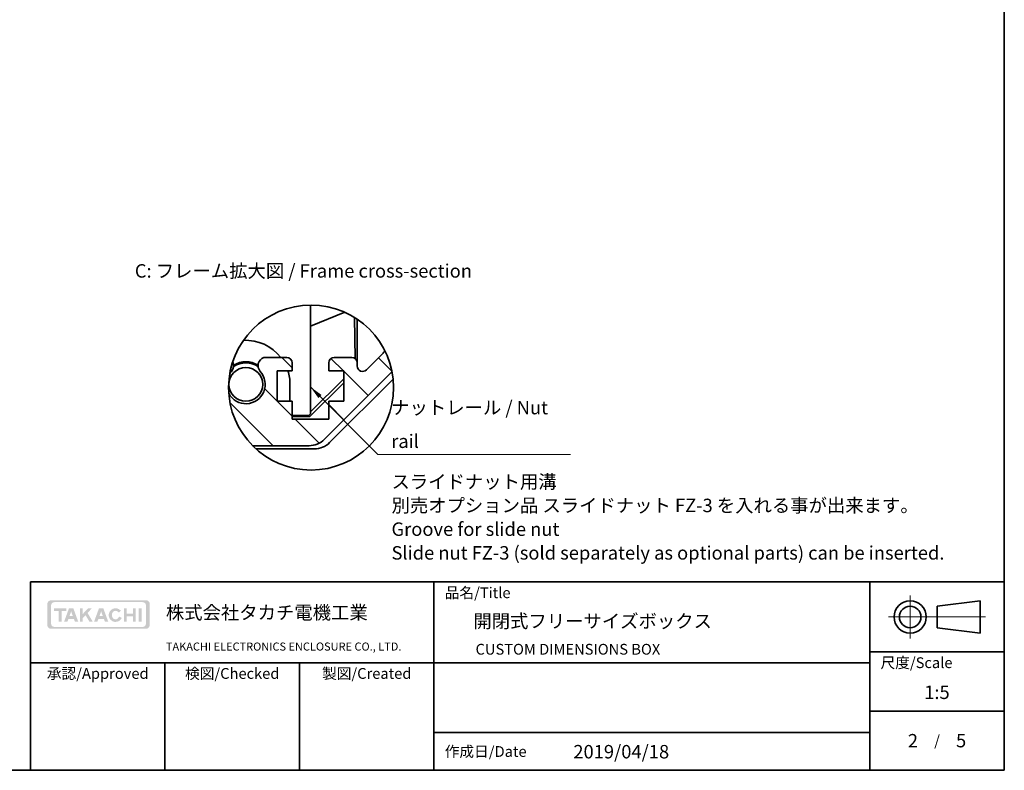
# Model space of a CAD drawing. Units: millimetres. Extents: x 80 to 8526, y 44 to 1590.
# Drawn here: x 3280 to 4195, y 44 to 742 of the extents above; entities that cross this region are included whole.
import ezdxf
from ezdxf.enums import TextEntityAlignment as Align

# ---------------------------------------------------------------- set-up
doc = ezdxf.new("R2010")
doc.units = ezdxf.units.MM
doc.header["$LTSCALE"] = 5.5
for name, color, linetype, lineweight in [('Border (ISO)', 7, 'Continuous', 35), ('Detail Boundary (JIS)', 7, 'Continuous', 35), ('Hatch (ISO)', 1, 'Continuous', 18), ('Symbol (ISO)', 7, 'Continuous', 18), ('Symbol (ISO) @ 1', 7, 'Continuous', 18), ('Title (ISO)', 7, 'Continuous', 35), ('Visible (ISO)', 7, 'Continuous', 35)]:
    doc.layers.add(name, color=color, linetype=linetype, lineweight=lineweight)
doc.styles.add('Note Text (TK)', font='txt')
doc.styles.add('文字スタイル67', font='arial.ttf')
doc.dimstyles.new('Default - Method 1b (TK)$7', dxfattribs={"dimscale": 5.5, "dimtxt": 2.5, "dimasz": 2.5, "dimexe": 1, "dimexo": 1.499999999999999, "dimgap": 1, "dimtad": 1, "dimtoh": 1, "dimrnd": 1e-08, "dimdsep": 46, "dimtxsty": 'Note Text (TK)', "dimcen": 0.09, "dimdle": 5, "dimclrd": 100, "dimclre": 100, "dimclrt": 7, "dimadec": 1, "dimazin": 1, "dimtfac": 1, "dimtmove": 0, "dimatfit": 3, "dimfxl": 1, "dimtolj": 1, "dimlwd": -1, "dimlwe": -1, "dimarcsym": 0})

# ---------------------------------------------------------------- blocks, each defined once
blk = doc.blocks.new('図面枠 tk図枠')
at = {"layer": 'Border (ISO)'}
for p in [(405.4999999999999, 289), (14.50000000000001, 8.000000000000007)]:
    blk.add_line(p, (405.4999999999999, 8.000000000000007), dxfattribs=at)
blk = doc.blocks.new('表題欄 tk表題欄')
at = {"layer": 'Hatch (ISO)'}
h = blk.add_hatch(color=256, dxfattribs=at)
edge = h.paths.add_edge_path(flags=0)
edge.add_arc((95.57537688673352, 236.2990653650367), 0.5958259999999996, 269.9999999999897, 360)
edge.add_line((96.17120288673351, 236.2990653650368), (96.17120288673348, 239.7107813650365))
edge.add_arc((95.5753768867335, 239.7107813650366), 0.5958259999999996, 0, 90.0000000000068)
edge.add_line((95.57537688673342, 240.3066073650366), (79.13710888673356, 240.3066073650366))
edge.add_arc((79.13710888673353, 239.7107813650366), 0.5958259999999996, 89.99999999999744, 180)
edge.add_line((78.54128288673353, 239.7107813650365), (78.54128288673331, 236.2990653650368))
edge.add_arc((79.13710888673332, 236.2990653650365), 0.5958259999999996, 180, 270.0000000000231)
edge.add_line((79.13710888673356, 235.7032393650365), (95.57537688673342, 235.7032393650367))
edge = h.paths.add_edge_path()
edge.add_line((77.83935088673357, 239.9556413650366), (77.83935088673357, 236.0542053650368))
edge.add_arc((78.54128288673346, 236.0542053650367), 0.7019319999998935, 180, 270.0000000000087)
edge.add_line((78.54128288673357, 235.3522733650368), (96.17120288673352, 235.3522733650368))
edge.add_arc((96.17120288673351, 236.0542053650367), 0.7019319999998921, 270, 360)
edge.add_line((96.8731348867334, 236.0542053650368), (96.87313488673352, 239.9556413650366))
edge.add_arc((96.1712028867336, 239.9556413650367), 0.7019319999998921, 0, 90.00000000000873)
edge.add_line((96.17120288673348, 240.6575733650367), (78.54128288673357, 240.6575733650366))
edge.add_arc((78.54128288673357, 239.9556413650366), 0.7019319999999984, 90, 180)
for points in [[(79.07181288673355, 239.1476033650369), (79.07181288673355, 238.6578833650367), (79.92066088673353, 238.6578833650367), (79.92066088673353, 236.6581933650368), (80.50832488673353, 236.6581933650368), (80.50832488673353, 238.6578833650367), (81.35717288673355, 238.6578833650367), (81.35717288673355, 239.1476033650369)], [(85.68407849525303, 236.6581933650368), (84.9434673993943, 237.8918698287545), (84.41792288673358, 237.3246628822781), (84.41792288673358, 236.6581933650368), (83.89555488673355, 236.6581933650368), (83.89555488673355, 239.1476033650369), (84.41792288673358, 239.1476033650369), (84.41792288673358, 238.0993979968839), (85.38913556809511, 239.1476033650369), (86.10696490847272, 239.1476033650369), (85.31925422435492, 238.2974470774499), (86.30334488673353, 236.6581933650368)], [(92.09142939614459, 239.1476033650369), (92.09142939614459, 236.6581933650368), (92.60971639614465, 236.6581933650368), (92.60971639614465, 237.6580383650368), (93.76872039614462, 237.6580383650368), (93.76872039614462, 236.6581933650368), (94.28700739614459, 236.6581933650368), (94.28700739614459, 239.1476033650369), (93.76872039614462, 239.1476033650369), (93.76872039614462, 238.1477583650367), (92.60971639614465, 238.1477583650367), (92.60971639614465, 239.1476033650369)], [(94.84202339614467, 239.1476033650369), (94.84202339614467, 236.6581933650368), (95.36439139614473, 236.6581933650368), (95.36439139614473, 239.1476033650369)]]:
    blk.add_hatch(color=256, dxfattribs=at).paths.add_polyline_path(points)
h = blk.add_hatch(color=256, dxfattribs=at)
h.paths.add_polyline_path([(82.59020695886475, 237.7110913650368), (81.95242681460243, 237.7110913650368), (82.27131688673356, 238.5794973650367)], flags=0)
h.paths.add_polyline_path([(82.77903014574996, 237.1968853650368), (81.76360362771717, 237.1968853650368), (81.56578886050404, 236.6581933650368), (80.94907288673355, 236.6581933650368), (81.86321688673357, 239.1476033650369), (82.67941688673353, 239.1476033650369), (83.59356088673351, 236.6581933650368), (82.97684491296302, 236.6581933650368)])
h = blk.add_hatch(color=256, dxfattribs=at)
h.paths.add_polyline_path([(87.52707281460246, 237.7110913650368), (88.16485295886469, 237.7110913650368), (87.84596288673359, 238.5794973650367)], flags=0)
h.paths.add_polyline_path([(87.14043486050403, 236.6581933650368), (87.3382496277172, 237.1968853650368), (88.35367614574989, 237.1968853650368), (88.551490912963, 236.6581933650368), (89.16820688673343, 236.6581933650368), (88.25406288673352, 239.1476033650369), (87.43786288673356, 239.1476033650369), (86.52371888673358, 236.6581933650368)])
h = blk.add_hatch(color=256, dxfattribs=at)
edge = h.paths.add_edge_path()
edge.add_arc((90.52309888673334, 237.9028983650369), 1.273272000000011, 38.55054079078439, 336.5820184016556)
edge.add_line((91.69149139614446, 237.3968543650369), (91.17255542714857, 237.6216113977801))
edge.add_ellipse((90.52309888673352, 237.9028983650369), major_axis=(0, -0.7998759999999119), ratio=0.8673469387756529, start_angle=128.5505407907963, end_angle=426.582018401653, ccw=False)
edge.add_line((91.09381514418376, 238.3576891122095), (91.51887237036831, 238.6964075050431))
at = {"layer": 'Title (ISO)'}
for p, q in [((74.70882392282105, 244.052739026017), (255.7088239228211, 244.052739026017)), ((74.70882392282105, 209.052739026017), (74.70882392282105, 244.052739026017)), ((149.7088239228211, 244.052739026017), (149.7088239228211, 209.052739026017)), ((230.7088239228211, 244.052739026017), (230.7088239228211, 209.052739026017)), ((255.7088239228211, 244.052739026017), (255.7088239228211, 209.052739026017)), ((243.2088239228211, 239.552739026017), (251.2088239228211, 240.5527390260171)), ((251.2088239228211, 234.552739026017), (251.2088239228211, 240.5527390260171)), ((243.2088239228211, 239.552739026017), (243.2088239228211, 235.552739026017)), ((243.2088239228211, 235.552739026017), (251.2088239228211, 234.552739026017)), ((230.7088239228211, 231.052739026017), (255.7088239228211, 231.052739026017)), ((74.70882392282105, 229.052739026017), (230.7088239228211, 229.052739026017)), ((99.70882392282108, 229.052739026017), (99.70882392282108, 209.052739026017)), ((124.708823922821, 229.052739026017), (124.708823922821, 209.052739026017)), ((230.7088239228211, 220.052739026017), (255.7088239228211, 220.052739026017)), ((149.7088239228211, 216.052739026017), (230.7088239228211, 216.052739026017)), ((255.7088239228211, 209.052739026017), (74.70882392282105, 209.052739026017))]:
    blk.add_line(p, q, dxfattribs=at)
at = {"layer": 'Title (ISO)', "color": 4, "linetype": 'Continuous', "lineweight": 18}
for p, q in [((238.2088239228211, 241.552739026017), (238.2088239228211, 233.552739026017)), ((252.2088239228211, 237.552739026017), (234.2088239228211, 237.552739026017))]:
    blk.add_line(p, q, dxfattribs=at)
at = {"layer": 'Title (ISO)'}
for radius in [3, 2]:
    blk.add_circle((238.2088239228211, 237.552739026017), radius, dxfattribs=at)
at = {"layer": 'Title (ISO)', "color": 1, "char_height": 2.000000029802322, "line_spacing_factor": 1.5, "style": 'Note Text (TK)'}
for s, insert, attachment_point in [('\\fＭＳ Ｐゴシック|b0|i0;\\H2.0000;品名/Title', (151.708823922821, 242.052739026017), 4), ('\\fＭＳ Ｐゴシック|b0|i0;\\H2.0000;尺度/Scale', (232.7088239228211, 229.052739026017), 4), ('\\fＭＳ Ｐゴシック|b0|i0;\\H2.0000;承認/Approved', (87.20882392282108, 227.052739026017), 5), ('\\fＭＳ Ｐゴシック|b0|i0;\\H2.0000;検図/Checked', (112.208823922821, 227.052739026017), 5), ('\\fＭＳ Ｐゴシック|b0|i0;\\H2.0000;製図/Created', (137.2088239228211, 227.052739026017), 5), ('\\fＭＳ Ｐゴシック|b0|i0;\\H2.0000;作成日/Date', (151.708823922821, 212.552739026017), 4)]:
    blk.add_mtext(s, dxfattribs=dict(at, insert=insert, attachment_point=attachment_point))
at = {"layer": 'Title (ISO)', "color": 7, "line_spacing_factor": 1.5, "style": 'Note Text (TK)'}
for s, insert, char_height, attachment_point in [('株式会社タカチ電機工業', (99.87313488673345, 238.052739026017), 2.5, 4), ('\\fArial|b0|i0;\\H1.4986;TAKACHI ELECTRONICS ENCLOSURE CO., LTD.', (99.87313488673342, 232.052739026017), 1.49859994649887, 4), ('\\fＭＳ Ｐゴシック|b0|i0;\\H2.0000;/', (243.2088239228211, 214.552739026017), 2.000000029802322, 5)]:
    blk.add_mtext(s, dxfattribs=dict(at, insert=insert, char_height=char_height, attachment_point=attachment_point))
at = {"layer": 'Title (ISO)', "color": 7}
for tag, p, height, style in [('<品名>_001', (157.027005730843, 235.5328526211061), 2.5, 'Note Text (TK)'), ('<Title>_001', (157.4305155958994, 230.5513747487906), 2.000000029802322, '文字スタイル67'), ('<ページ_No.>_001', (238.0980284456275, 213.302739026017), 2.5, 'Note Text (TK)'), ('<総ページ数>_001', (246.7997329866371, 213.302739026017), 2.5, 'Note Text (TK)'), ('作成日_001', (175.6037100153155, 211.2601253517655), 2.5, 'Note Text (TK)')]:
    blk.add_attdef(tag, p, '', height=height, dxfattribs=dict(at, style=style))
at = {"layer": 'Title (ISO)', "color": 7, "style": 'Note Text (TK)'}
for tag, p in [('<尺度>', (243.2088239228211, 223.5527390260171)), ('<承認>', (87.20882392282108, 217.052739026017))]:
    blk.add_attdef(tag, text='', height=2.5, dxfattribs=at).set_placement(p, align=Align.MIDDLE_CENTER)
blk = doc.blocks.new('2dTransSymbol1')
at = {"layer": 'Detail Boundary (JIS)'}
blk.add_circle((276.6520037702997, 79.1449224538324), 15.33092036632965, dxfattribs=at)

msp = doc.modelspace()

# ---------------------------------------------------------------- hatches: boundary and pattern name
at = {"layer": 'Hatch (ISO)'}
h = msp.add_hatch(dxfattribs=at)
h.set_pattern_fill('ANSI31', color=256, scale=10, angle=90.00021045915, style=0)
h.set_pattern_definition([(135.0002104591499, (0, 0), (-22.45055783671478, -22.45072276832806), [])])
edge = h.paths.add_edge_path()
edge.add_ellipse((3551.010018851513, 399.7246122691576), major_axis=(-75.5556699021328, 12.93324118737403), ratio=1, start_angle=351.4202312514099, end_angle=360)
edge.add_ellipse((3490.429074902503, 402.6699816797782), major_axis=(-14.97472595312144, 9.987871776753472), ratio=1, start_angle=351.6227846004936, end_angle=360, ccw=False)
edge.add_ellipse((3471.131554795375, 420.0942669654064), major_axis=(5.937698494501134, -5.361318549424218), ratio=1, start_angle=0, end_angle=69.55336049612521)
edge = h.paths.add_edge_path()
edge.add_ellipse((3551.010018851501, 399.7246122691627), major_axis=(68.35710896813896, 34.68765825889752), ratio=1, start_angle=344.1877224853489, end_angle=360)
edge.add_ellipse((3614.429074902504, 435.1968936143577), major_axis=(4.938052917136512, -0.7846230862974918), ratio=1, start_angle=324.0284348384579, end_angle=359.9999999999999, ccw=False)
edge.add_line((3617.964608808435, 431.6613597084254), (3602.464608808435, 416.161359708425))
edge.add_ellipse((3598.929074902502, 419.696893614358), major_axis=(3.535533905932713, -3.535533905932673), ratio=1, start_angle=224.9999999999985, end_angle=359.99999999999784, ccw=False)
edge.add_line((3593.929074902503, 419.696893614358), (3593.929074902503, 422.6699816797767))
edge.add_ellipse((3588.929074902502, 422.6699816797771), major_axis=(4.999999999999982, -6.07e-14), ratio=1, start_angle=0, end_angle=90.0000000000004)
edge.add_line((3588.929074902502, 427.6699816797771), (3572.429074902502, 427.6699816797768))
edge.add_ellipse((3572.429074902502, 422.6699816797771), major_axis=(2.74e-14, 4.999999999999982), ratio=1, start_angle=0, end_angle=90.00000000000009)
edge.add_line((3567.429074902503, 422.6699816797771), (3567.429074902503, 415.1699816797772))
edge.add_line((3567.429074902503, 415.1699816797772), (3581.429074902504, 415.1699816797772))
edge.add_line((3581.429074902502, 415.1699816797772), (3581.429074902502, 387.1699816797768))
edge.add_line((3581.429074902502, 387.1699816797768), (3567.429074902503, 387.1699816797772))
edge.add_line((3567.429074902503, 387.169981679777), (3567.429074902503, 370.1699816797769))
edge.add_line((3567.429074902503, 370.1699816797769), (3533.429074902502, 370.1699816797773))
edge.add_line((3533.429074902502, 370.1699816797773), (3533.429074902502, 387.1699816797774))
edge.add_line((3533.429074902502, 387.1699816797775), (3519.429074902503, 387.1699816797775))
edge.add_line((3519.429074902503, 387.1699816797775), (3519.429074902503, 415.1699816797775))
edge.add_line((3519.429074902503, 415.1699816797775), (3533.429074902502, 415.1699816797772))
edge.add_line((3533.429074902502, 415.1699816797772), (3533.429074902502, 422.6699816797772))
edge.add_ellipse((3528.429074902503, 422.6699816797771), major_axis=(5.000000000000004, -2.74e-14), ratio=1, start_angle=3.142e-13, end_angle=90)
edge.add_line((3528.429074902503, 427.6699816797771), (3507.155885658799, 427.6699816797772))
edge.add_ellipse((3509.726595009631, 420.094266965406), major_axis=(-2.570709350832016, 7.575714714371446), ratio=1, start_angle=6.386e-13, end_angle=113.3358856282174)
edge.add_ellipse((3490.429074902503, 402.6699816797775), major_axis=(13.35982161262747, 12.0629667362043), ratio=1, start_angle=166.0558704801182, end_angle=360.00000000000006, ccw=False)
edge.add_ellipse((3551.010018851499, 399.7246122691617), major_axis=(-54.35094197724403, -54.05463058938401), ratio=1, start_angle=319.3031591534251, end_angle=360)
edge.add_line((3496.659076874254, 345.6699816797777), (3549.144803655041, 345.6699816797773))
edge.add_ellipse((3549.144803655041, 365.6699816797775), major_axis=(-6.53e-14, -20.00000000000014), ratio=1, start_angle=0, end_angle=44.99999999999974)
edge.add_line((3563.286939278772, 351.5278460560463), (3626.232385365431, 414.4732921427042))

# ---------------------------------------------------------------- linework, layer by layer
at = {"layer": 'Visible (ISO)'}
for p, q in [((3550.429074902506, 476.3770126627483), (3550.429074902506, 375.2161033533688)), ((3582.336363143824, 469.6859454128992), (3550.429074902506, 456.6981943220777)), ((3591.350071012368, 464.9059606261), (3592.018683447915, 426.6011798477932)), ((3593.921686992377, 463.2424579452965), (3593.921686992377, 422.9416883599408)), ((3617.964608808435, 431.6613597084251), (3602.464608808435, 416.1613597084251)), ((3528.429074902503, 427.669981679777), (3507.155885658799, 427.6699816797772)), ((3533.429074902502, 415.169981679777), (3533.429074902502, 422.6699816797768)), ((3567.429074902503, 422.6699816797771), (3567.429074902503, 415.1699816797772)), ((3588.929074902502, 427.6699816797767), (3572.429074902502, 427.6699816797771)), ((3593.929074902502, 419.696893614358), (3593.929074902502, 422.6699816797768)), ((3519.429074902503, 387.1699816797772), (3519.429074902503, 415.169981679777)), ((3519.429074902503, 415.169981679777), (3533.429074902502, 415.169981679777)), ((3563.28693927877, 351.5278460560464), (3626.23238536543, 414.4732921427044)), ((3567.429074902503, 415.1699816797772), (3581.429074902502, 415.169981679777)), ((3581.429074902502, 415.1699816797767), (3581.429074902502, 387.1699816797772)), ((3531.429074902507, 402.6699816797786), (3531.429074902507, 387.1699816797902)), ((3581.429074902502, 404.1214955619782), (3549.982130861618, 372.674551521095)), ((3581.429074902502, 407.7970006507906), (3550.429074902506, 377.2496654502073)), ((3627.267186465296, 407.5202757745969), (3568.273495147963, 348.5265844572643)), ((3533.429074902502, 387.1699816797772), (3519.429074902503, 387.1699816797772)), ((3533.429074902502, 370.1699816797772), (3533.429074902502, 387.1699816797772)), ((3581.429074902502, 387.1699816797772), (3567.429074902503, 387.169981679777)), ((3567.429074902503, 387.1699816797772), (3567.429074902503, 370.169981679777)), ((3548.934826965925, 373.7218554167873), (3550.429074902506, 375.2161033533688)), ((3533.429074902502, 373.721855416788), (3548.934826965925, 373.7218554167873)), ((3549.982130861618, 372.674551521095), (3533.429074902502, 372.6745515210953)), ((3567.429074902503, 370.169981679777), (3533.429074902502, 370.1699816797773)), ((3549.982130861618, 372.674551521095), (3548.934826965925, 373.7218554167873)), ((3496.659076874254, 345.6699816797775), (3549.14480365504, 345.6699816797774)), ((3554.133144022321, 342.669981679777), (3499.817274148014, 342.6699816797777))]:
    msp.add_line(p, q, dxfattribs=at)
msp.add_circle((3490.429074902506, 402.6699816797782), 15.70585000000015, dxfattribs=at)
for centre, radius, start, end in [((3490.429074902506, 402.6699816797792), 40.99999999999969, 37.57186931970711, 93.17402285667649), ((3614.429074902503, 435.1968936143578), 4.999999999999131, 315.0000000000023, 350.9715651615402), ((3471.131554795374, 420.094266965406), 8.000000000000075, 317.9202131393926, 27.47357363551352), ((3490.429074902506, 402.6699816797782), 20.00000000000016, 55.40515451662987, 124.5948454833773), ((3490.429074902506, 402.669981679779), 20.99999999999951, 57.43867244144995, 122.5613275585807), ((3509.726595009631, 420.0942669654059), 7.999999999999933, 108.7439012323878, 222.0797868606075), ((3528.429074902503, 422.6699816797772), 4.999999999999992, 0, 90), ((3572.429074902502, 422.6699816797772), 4.999999999999971, 90, 180), ((3588.929074902502, 422.6699816797772), 4.999999999999971, 0, 90), ((3490.429074902503, 402.6699816797775), 17.99999999999998, 208.1356573407202, 42.07978686060747), ((3490.429074902502, 402.6699816797782), 17.9999999999988, 137.9202131393925, 146.2974285388979), ((3490.429074902506, 402.6699816797786), 41.00000000000045, 0, 17.75082718195268), ((3598.929074902502, 419.6968936143582), 4.999999999999929, 180, 315.0000000000023), ((3549.14480365504, 365.6699816797775), 20.00000000000009, 270, 315.0000000000023)]:
    msp.add_arc(centre, radius, start, end, dxfattribs=at)
msp.add_ellipse((3554.127051364571, 362.6730282406561), major_axis=(14.14644378339121, -14.1464437833922), ratio=0.9996954598818873, start_param=5.497939437029756, end_param=6.283185307179624, dxfattribs=at)

# ---------------------------------------------------------------- block references
at = {"xscale": 5, "yscale": 5, "zscale": 5}
for name in ['図面枠 tk図枠', '2dTransSymbol1']:
    msp.add_blockref(name, (2167.75, 4), dxfattribs=at)
ref = msp.add_blockref('表題欄 tk表題欄', (2916.705880385895, -1001.263695130085), dxfattribs=dict(xscale=5, yscale=5, zscale=5))
ref.add_attrib('<品名>_001', '開閉式フリーサイズボックス', (3701.84090904011, 176.4005679754455), dxfattribs={"layer": 'Title (ISO)', "color": 7, "height": 12.5, "style": 'Note Text (TK)'})
ref.add_attrib('<尺度>_001', '1:5', (4120.818181477402, 110.2500000000002), dxfattribs={"layer": 'Title (ISO)', "color": 7, "height": 12.5, "style": 'Note Text (TK)'})
ref.add_attrib('作成日_001', '2019/04/18', (3794.724430462472, 55.03693162874245), dxfattribs={"layer": 'Title (ISO)', "color": 7, "height": 12.5, "style": 'Note Text (TK)'})
ref.add_attrib('<Title>_001', 'CUSTOM DIMENSIONS BOX', (3703.858458365392, 151.4931786138678), dxfattribs={"layer": 'Title (ISO)', "color": 7, "height": 10.00000014901161, "style": '文字スタイル67'})
ref.add_attrib('<ページ_No.>_001', '2', (4105.598737927291, 65.22442019099599), dxfattribs={"layer": 'Title (ISO)', "color": 7, "height": 12.5, "style": 'Note Text (TK)'})
ref.add_attrib('<総ページ数>_001', '5', (4150.381309550756, 65.35658253751711), dxfattribs={"layer": 'Title (ISO)', "color": 7, "height": 12.5, "style": 'Note Text (TK)'})

# ---------------------------------------------------------------- texts
at = {"layer": 'Symbol (ISO)', "color": 7, "insert": (3387.231560074135, 497.9513829020662), "char_height": 12.5, "attachment_point": 7, "style": 'Note Text (TK)'}
msp.add_mtext('C: フレーム拡大図 / Frame cross-section', dxfattribs=at)
at = {"layer": 'Symbol (ISO) @ 1', "color": 7, "char_height": 12.5, "style": 'Note Text (TK)'}
for s, insert, width, attachment_point, line_spacing_factor in [('{ナットレール / Nut rail}', (3625.477034986828, 339.6636316233048), 173.8304138183593, 7, 1.5), ('{スライドナット用溝\\P別売オプション品 スライドナット FZ-3 を入れる事が出来ます。\\PGroove for slide nut\\PSlide nut FZ-3 (sold separately as optional parts) can be inserted.}', (3625.752553502694, 277.5143596818282), 514.4736766815186, 4, 1.058181762695312)]:
    msp.add_mtext(s, dxfattribs=dict(at, insert=insert, width=width, attachment_point=attachment_point, line_spacing_factor=line_spacing_factor))

# ---------------------------------------------------------------- leaders
at = {"layer": 'Symbol (ISO) @ 1', "color": 100, "annotation_type": 0, "has_hookline": 1, "hookline_direction": 0, "text_width": 166.7613636363636}
msp.add_leader([(3550.429074902506, 400.262946743703), (3612.977034986828, 337.5802982899715), (3625.477034986828, 337.5802982899715)], dimstyle='Default - Method 1b (TK)$7', override={"dimscale": 1, "dimtxt": 12.5, "dimasz": 12.5, "dimgap": 0, "dimtad": 1}, dxfattribs=at)

doc.saveas('drawing.dxf')
